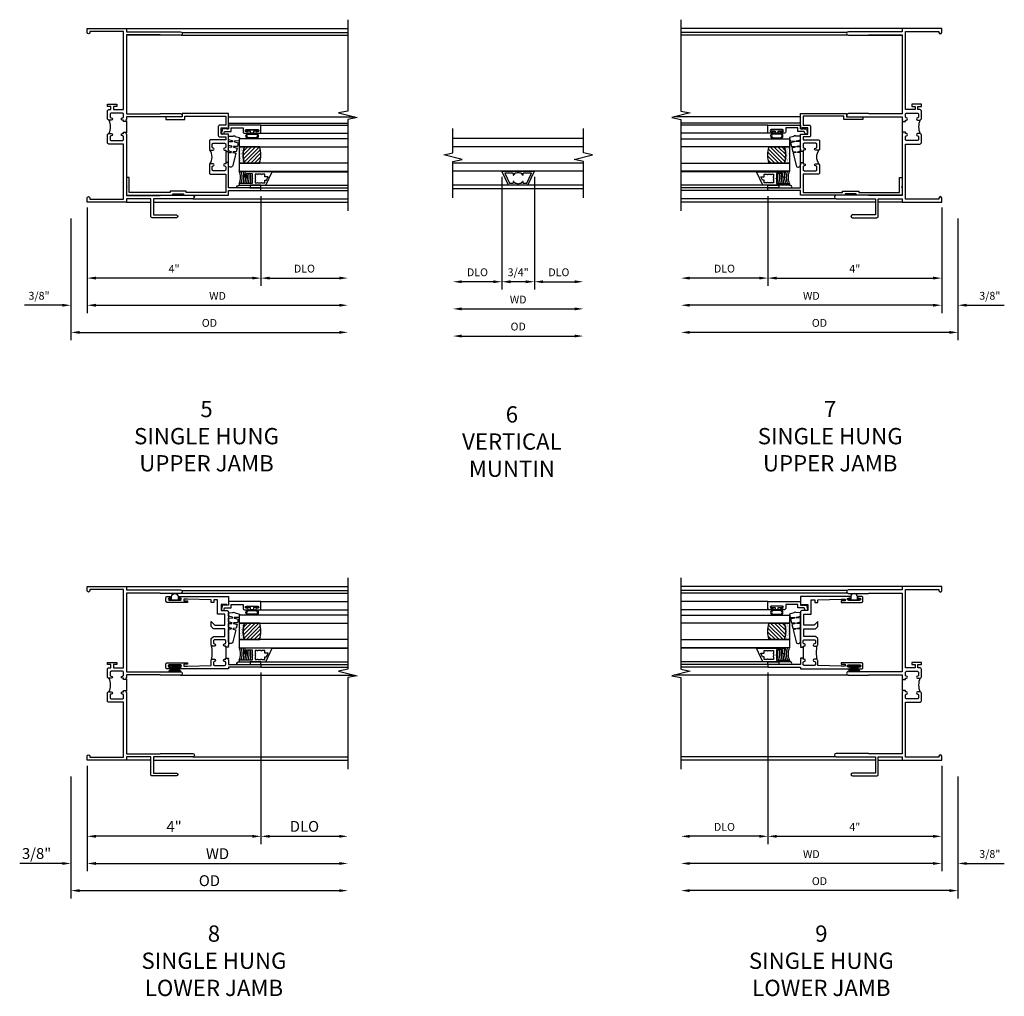
# Model space of a CAD drawing. Extents: x 0 to 71.8, y 0 to 45.8.
# Drawn here: x 34.9 to 57.6, y 22.6 to 45.1 of the extents above; entities that cross this region are included whole.
import ezdxf

# ---------------------------------------------------------------- set-up
doc = ezdxf.new("R2010")
doc.units = 0
doc.header["$LTSCALE"] = 0.5
doc.header["$MEASUREMENT"] = 0
doc.layers.get('0').update_dxf_attribs({"color": 4, "linetype": 'CONTINUOUS'})
doc.layers.add('DIME', color=2, linetype='CONTINUOUS')
doc.layers.add('TEXT', color=3, linetype='CONTINUOUS')
doc.styles.get("Standard").update_dxf_attribs({"font": 'arial.ttf'})
doc.dimstyles.new('EXT_OFF-OFF', dxfattribs={"dimscale": 2, "dimtxt": 0.09, "dimasz": 0.1, "dimexe": 0.09, "dimexo": 0.0625, "dimgap": 0.0625, "dimtad": 1, "dimdec": 5, "dimzin": 0, "dimdsep": 46, "dimlunit": 5, "dimtxsty": 'Standard', "dimcen": 0, "dimse1": 1, "dimse2": 1, "dimclrd": 256, "dimadec": 0, "dimazin": 0, "dimtfac": 1, "dimtdec": 5, "dimtofl": 0, "dimtmove": 0, "dimatfit": 0, "dimfxl": 1, "dimfrac": 2, "dimtolj": 1, "dimtzin": 0, "dimarcsym": 0})
doc.dimstyles.new('EXT_ON-OFF', dxfattribs={"dimscale": 2, "dimtxt": 0.125, "dimasz": 0.1, "dimexe": 0.09, "dimexo": 0.063, "dimgap": 0.05, "dimtad": 1, "dimdec": 5, "dimzin": 0, "dimdsep": 46, "dimlunit": 4, "dimtxsty": 'Standard', "dimcen": 0, "dimse2": 1, "dimclrd": 256, "dimadec": 0, "dimazin": 0, "dimtfac": 1, "dimtdec": 5, "dimtofl": 0, "dimtmove": 0, "dimatfit": 3, "dimfxl": 1, "dimfrac": 2, "dimtolj": 1, "dimtzin": 0, "dimarcsym": 0})
doc.dimstyles.new('EXT_ON-ON', dxfattribs={"dimscale": 2, "dimtxt": 0.125, "dimasz": 0.1, "dimexe": 0.09, "dimexo": 0.063, "dimgap": 0.05, "dimtad": 1, "dimdec": 5, "dimzin": 0, "dimdsep": 46, "dimlunit": 4, "dimtxsty": 'Standard', "dimcen": 0, "dimclrd": 256, "dimadec": 0, "dimazin": 0, "dimtfac": 1, "dimtdec": 5, "dimtofl": 0, "dimtmove": 0, "dimatfit": 0, "dimfxl": 1, "dimfrac": 2, "dimtolj": 1, "dimtzin": 0, "dimarcsym": 0})

# ---------------------------------------------------------------- blocks, each defined once
blk = doc.blocks.new('*D59')
at = {"layer": 'DIME', "color": 0, "lineweight": -2, "transparency": 16777216}
blk.add_line((0, -0.125), (0, -2.555), dxfattribs=at)
at = {"layer": 'DIME', "lineweight": -2, "transparency": 16777216}
blk.add_line((0.2, -2.375), (5.8, -2.375), dxfattribs=at)
at = {"layer": 'DIME', "transparency": 16777216}
for points in [[(0.2, -2.342), (0.2, -2.408), (0, -2.375)], [(5.8, -2.342), (5.8, -2.408), (6, -2.375)]]:
    blk.add_solid(points, dxfattribs=at)
at = {"layer": 'DIME', "color": 0, "transparency": 16777216, "insert": (3, -2.16), "char_height": 0.18, "attachment_point": 5}
blk.add_mtext('\\A1;WD', dxfattribs=at)
blk = doc.blocks.new('*D60')
at = {"layer": 'DIME', "color": 0, "lineweight": -2, "transparency": 16777216}
for p, q in [((4, 0.139), (4, -1.93)), ((0, -0.125), (0, -1.93))]:
    blk.add_line(p, q, dxfattribs=at)
at = {"layer": 'DIME', "lineweight": -2, "transparency": 16777216}
blk.add_line((3.8, -1.75), (0.2, -1.75), dxfattribs=at)
at = {"layer": 'DIME', "transparency": 16777216}
for points in [[(0.2, -1.717), (0.2, -1.783), (0, -1.75)], [(3.8, -1.717), (3.8, -1.783), (4, -1.75)]]:
    blk.add_solid(points, dxfattribs=at)
at = {"layer": 'DIME', "color": 0, "transparency": 16777216, "insert": (2, -1.535), "char_height": 0.18, "attachment_point": 5}
blk.add_mtext('\\A1;4"', dxfattribs=at)
blk = doc.blocks.new('*D61')
at = {"layer": 'DIME', "color": 0, "lineweight": -2, "transparency": 16777216}
blk.add_line((4, 0.139), (4, -1.93), dxfattribs=at)
at = {"layer": 'DIME', "lineweight": -2, "transparency": 16777216}
blk.add_line((4.2, -1.75), (5.8, -1.75), dxfattribs=at)
at = {"layer": 'DIME', "transparency": 16777216}
for points in [[(4.2, -1.717), (4.2, -1.783), (4, -1.75)], [(5.8, -1.717), (5.8, -1.783), (6, -1.75)]]:
    blk.add_solid(points, dxfattribs=at)
at = {"layer": 'DIME', "color": 0, "transparency": 16777216, "insert": (5, -1.532), "char_height": 0.18, "attachment_point": 5}
blk.add_mtext('\\A1;DLO', dxfattribs=at)
blk = doc.blocks.new('*D62')
at = {"layer": 'DIME', "color": 0, "lineweight": -2, "transparency": 16777216}
for p, q in [((0, -0.125), (0, -2.555)), ((-0.375, -0.375), (-0.375, -2.555))]:
    blk.add_line(p, q, dxfattribs=at)
at = {"layer": 'DIME', "lineweight": -2, "transparency": 16777216}
for p, q in [((-0.575, -2.375), (-1.441, -2.375)), ((0.2, -2.375), (0.4, -2.375))]:
    blk.add_line(p, q, dxfattribs=at)
at = {"layer": 'DIME', "transparency": 16777216}
for points in [[(-0.575, -2.342), (-0.575, -2.408), (-0.375, -2.375)], [(0.2, -2.342), (0.2, -2.408), (0, -2.375)]]:
    blk.add_solid(points, dxfattribs=at)
at = {"layer": 'DIME', "color": 0, "transparency": 16777216, "insert": (-1.108, -2.157), "char_height": 0.18, "attachment_point": 5}
blk.add_mtext('\\A1;3/8"', dxfattribs=at)
blk = doc.blocks.new('*D63')
at = {"layer": 'DIME', "color": 0, "lineweight": -2, "transparency": 16777216}
blk.add_line((-0.375, -0.375), (-0.375, -3.18), dxfattribs=at)
at = {"layer": 'DIME', "lineweight": -2, "transparency": 16777216}
blk.add_line((-0.175, -3), (5.8, -3), dxfattribs=at)
at = {"layer": 'DIME', "transparency": 16777216}
for points in [[(-0.175, -2.967), (-0.175, -3.033), (-0.375, -3)], [(5.8, -2.967), (5.8, -3.033), (6, -3)]]:
    blk.add_solid(points, dxfattribs=at)
at = {"layer": 'DIME', "color": 0, "transparency": 16777216, "insert": (2.813, -2.782), "char_height": 0.18, "attachment_point": 5}
blk.add_mtext('\\A1;OD', dxfattribs=at)
blk = doc.blocks.new('B345209')
for points in [[(1.968, 1.121), (1.968, 1.181, -0.414214), (1.993, 1.206), (2.257, 1.206, -0.414214), (2.282, 1.181), (2.282, 1.121, -0.414214), (2.257, 1.096, 1), (2.257, 1.046), (2.282, 1.046), (2.282, 1.015), (2.344, 1.015), (2.344, 1.031), (2.329, 1.046), (2.344, 1.061), (2.344, 1.416), (2.174, 1.416), (2.174, 1.561), (2.309, 1.561), (2.309, 1.541), (2.344, 1.541), (2.344, 1.892), (1.281, 1.892), (1.281, 1.812), (0.906, 1.812), (0.906, 1.75), (1.343, 1.75), (1.343, 1.83), (2.282, 1.83), (2.282, 1.623), (2.143, 1.623, 0.414214), (2.112, 1.592), (2.112, 1.385, 0.414214), (2.143, 1.354), (2.282, 1.354), (2.282, 1.286), (1.937, 1.286, 0.414214), (1.906, 1.255), (1.906, 1.077, 0.414214), (1.937, 1.046), (1.993, 1.046, 1), (1.993, 1.096, -0.414214)], [(2.282, 0.765), (2.282, 0.734), (2.257, 0.734, 1), (2.257, 0.684, -0.414214), (2.282, 0.659), (2.282, 0.599, -0.414214), (2.257, 0.574), (1.993, 0.574, -0.414214), (1.968, 0.599), (1.968, 0.659, -0.414214), (1.993, 0.684, 1), (1.993, 0.734), (1.937, 0.734, 0.414214), (1.906, 0.703), (1.906, 0.525, 0.414214), (1.937, 0.494), (2.282, 0.494), (2.282, 0.072), (1.374, 0.072), (1.374, 0.107), (1, 0.107), (1, 0.072), (0.062, 0.072), (0.062, 0.416), (0, 0.416), (0, 0.21), (0.015, 0.195), (0, 0.18), (0, 0.01), (1.062, 0.01), (1.062, 0.045), (1.312, 0.045), (1.312, 0.01), (2.344, 0.01), (2.344, 0.116), (3.094, 0.116), (3.094, 0.178), (2.849, 0.178), (2.844, 0.173), (2.839, 0.178), (2.344, 0.178), (2.344, 0.719), (2.329, 0.734), (2.344, 0.749), (2.344, 0.765)]]:
    blk.add_lwpolyline(points, format="xyb", close=True)
blk.add_lwpolyline([(1.915, 0.725, 0.320574), (1.915, 1.055)], format="xyb")
blk.add_lwpolyline([(2.282, 1.015), (2.282, 0.765)])
blk = doc.blocks.new('B245239')
for points in [[(0.836, 1.858), (0.836, 1.889), (0.811, 1.889, -1), (0.811, 1.939, 0.414214), (0.836, 1.964), (0.836, 2.024, 0.414214), (0.811, 2.049), (0.555, 2.049, 0.414214), (0.53, 2.024), (0.53, 1.964, 0.414214), (0.555, 1.939, -1), (0.555, 1.889), (0.499, 1.889, -0.414214), (0.468, 1.92), (0.468, 2.098, -0.414214), (0.499, 2.129), (0.546, 2.129), (0.546, 2.204), (0.468, 2.204), (0.468, 2.254), (0.686, 2.254), (0.686, 2.204), (0.608, 2.204), (0.608, 2.129), (0.836, 2.129), (0.836, 3.93), (0.062, 3.93), (0.062, 3.906, -1), (0, 3.906), (0, 4), (0.906, 4), (0.906, 3.922), (2.147, 3.922, -1), (2.147, 3.842), (1.687, 3.842), (1.677, 3.852), (0.906, 3.852), (0.906, 2.035), (1.682, 2.035), (1.687, 2.04), (2.147, 2.04, -1), (2.147, 1.96), (1.687, 1.96), (1.682, 1.965), (0.906, 1.965), (0.906, 1.904), (0.891, 1.889), (0.906, 1.874), (0.906, 1.858)], [(0.836, 0.07), (0.836, 1.337), (0.499, 1.337, -0.414214), (0.468, 1.368), (0.468, 1.546, -0.414214), (0.499, 1.577), (0.555, 1.577, -1), (0.555, 1.527, 0.414214), (0.53, 1.502), (0.53, 1.442, 0.414214), (0.555, 1.417), (0.811, 1.417, 0.414214), (0.836, 1.442), (0.836, 1.502, 0.414214), (0.811, 1.527, -1), (0.811, 1.577), (0.836, 1.577), (0.836, 1.608), (0.906, 1.608), (0.906, 1.592), (0.891, 1.577), (0.906, 1.562), (0.906, 0.148), (1.677, 0.148), (1.687, 0.158), (2.428, 0.158, -1), (2.428, 0.078), (1.525, 0.078), (1.525, -0.297), (2.056, -0.297, -1), (2.056, -0.359), (1.494, -0.359, -0.414214), (1.463, -0.328), (1.463, 0.078), (0.906, 0.078), (0.906, 0), (0, 0), (0, 0.094, -1), (0.062, 0.094), (0.062, 0.07)]]:
    blk.add_lwpolyline(points, format="xyb", close=True)
blk.add_lwpolyline([(0.499, 1.889, -0.198718), (0.499, 1.577)], format="xyb")
blk.add_lwpolyline([(0.906, 1.858), (0.906, 1.608)])
blk = doc.blocks.new('B127099M2')
blk.add_lwpolyline([(0.032, 0.102, -0.373885), (0.041, 0.096), (0.068, -0.006), (0.147, 0.013), (0.149, 0.109, -0.869287), (0.165, 0.111), (0.188, 0.023), (0.272, 0.043), (0.274, 0.124, -0.869287), (0.29, 0.126), (0.309, 0.052), (0.397, 0.073), (0.399, 0.139, -0.869287), (0.414, 0.14), (0.43, 0.081), (0.711, 0.149, 0.888037), (0.699, 0.25), (0.41, 0.25), (0.409, 0.189, -0.869287), (0.393, 0.187), (0.376, 0.25), (0.286, 0.25), (0.284, 0.174, -0.869287), (0.268, 0.172), (0.248, 0.25), (0.161, 0.25), (0.159, 0.159, -0.869287), (0.144, 0.157), (0.119, 0.25), (0.037, 0.25), (0.035, 0.144, -0.373885), (0.028, 0.137)], format="xyb", close=True)
blk = doc.blocks.new('B345108')
blk.add_lwpolyline([(0, -0.06), (0.01, -0.07), (0, -0.08), (0, -0.136), (-0.086, -0.159, -1), (-0.102, -0.099), (-0.062, -0.088), (-0.062, 0.062), (0.02, 0.062), (0.02, 0.34), (-0.074, 0.34, -0.414214), (-0.104, 0.37), (-0.104, 0.437, -1), (-0.069, 0.437), (-0.069, 0.415, 1), (-0.019, 0.415), (-0.019, 0.675, 1), (-0.069, 0.675), (-0.069, 0.652, -1), (-0.104, 0.652), (-0.104, 0.72, -0.414214), (-0.074, 0.75), (0.082, 0.75), (0.082, 0), (0, 0)], format="xyb", close=True)
blk = doc.blocks.new('B127077M3')
for points in [[(-0.085, 0.079, 1), (-0.21, 0.079), (-0.21, -0.078, 1), (-0.085, -0.078)], [(-0.105, 0.079, 1), (-0.19, 0.079), (-0.19, -0.078, 1), (-0.105, -0.078)], [(-0.085, -0.035), (-0.035, -0.035), (-0.035, -0.12, 1), (-0.005, -0.12), (-0.005, 0.12, 1), (-0.035, 0.12), (-0.035, 0.035), (-0.085, 0.035)]]:
    blk.add_lwpolyline(points, format="xyb", close=True)
blk = doc.blocks.new('B127186 8400M1')
blk.add_lwpolyline([(0, 0), (0.06, 0), (0.06, -0.25), (0, -0.25)], close=True)
blk.add_arc((0.02, -0.511), 0.0414, 240.6761, 16.0749)
blk = doc.blocks.new('B735016')
at = {"linetype": 'Continuous'}
blk.add_lwpolyline([(0.187, 0.165), (0.272, 0.165), (0.272, 0.298), (0.171, 0.298), (0.156, 0.313), (0.141, 0.298), (0.04, 0.298), (0.04, 0), (0, 0), (0, 0.615), (0.312, 0.76), (0.312, 0.125), (0.187, 0.125)], close=True, dxfattribs=at)
blk.add_lwpolyline([(0.055, 0.588), (0.117, 0.588), (0.117, 0.625), (0.195, 0.662), (0.195, 0.588), (0.257, 0.588), (0.257, 0.521), (0.245, 0.509), (0.257, 0.497), (0.257, 0.435), (0.245, 0.423), (0.257, 0.411), (0.257, 0.368), (0.2, 0.368, 1), (0.18, 0.368), (0.138, 0.368, 1), (0.118, 0.368), (0.055, 0.368), (0.055, 0.411), (0.067, 0.423), (0.055, 0.435), (0.055, 0.497), (0.067, 0.509), (0.055, 0.521)], format="xyb", close=True, dxfattribs=at)
blk = doc.blocks.new('GT245507')
h = blk.add_hatch()
h.set_pattern_fill('AR-SAND', color=256, scale=0.03, style=0)
h.set_pattern_definition([(322.5, (-19.74987, -0.66139), (-0.0018898, -0.05780471), [0, -0.0456, 0, -0.051, 0, -0.04875]), (352.5, (-19.74987, -0.66139), (0.0530933, -0.08466438), [0, -0.0246, 0, -0.0411, 0, -0.01575]), (32.5, (-19.78677, -0.66139), (0.09342426, -0.00016977), [0, -0.015, 0, -0.054, 0, -0.0705]), (42.5, (-19.78677, -0.66139), (0.0901838, -0.02633027), [0, -0.0075, 0, -0.0354, 0, -0.0405])])
edge = h.paths.add_edge_path()
edge.add_line((-0.416, -0.37), (-0.416, -0.25))
edge.add_line((-0.416, -0.25), (-0.791, -0.25))
edge.add_line((-0.791, -0.25), (-0.791, -0.37))
edge.add_arc((-0.604, -0.941), 0.601, 71.8194, 108.1806, ccw=False)
h = blk.add_hatch()
h.set_pattern_fill('ANSI31', color=256, scale=0.5, style=0)
h.set_pattern_definition([(315, (-23.4708, -0.754585), (-0.04419417, -0.04419417), [])])
edge = h.paths.add_edge_path()
edge.add_line((-0.791, -0.37), (-0.791, -0.72))
edge.add_arc((-0.604, -0.149), 0.601, 251.8194, 288.1806)
edge.add_line((-0.416, -0.72), (-0.416, -0.37))
edge.add_arc((-0.604, -0.941), 0.601, 71.8194, 108.1806)
for p, q in [((-1.425, -0.75), (-1.425, -2.75)), ((-1.363, -0.75), (-1.363, -2.75)), ((-1.303, -0.865), (-1.303, -2.75)), ((-0.104, -0.72), (-0.104, -2.751)), ((0.082, -0.75), (0.082, -2.75)), ((-0.991, -1.01), (-0.991, -2.75))]:
    blk.add_line(p, q)
for points in [[(-0.791, -2.75), (-0.791, -0.25), (-0.979, -0.25), (-0.979, -2.75)], [(-0.229, -2.75), (-0.229, -0.25), (-0.416, -0.25), (-0.416, -2.75)]]:
    blk.add_lwpolyline(points)
for points in [[(-0.416, -0.37), (-0.416, -0.25), (-0.791, -0.25), (-0.791, -0.37, -0.16)], [(-0.791, -0.37), (-0.791, -0.72, 0.16), (-0.416, -0.72), (-0.416, -0.37, 0.16)]]:
    blk.add_lwpolyline(points, format="xyb", close=True)
at = {"const_width": 0.0121}
blk.add_lwpolyline([(-0.985, -1.01), (-0.985, -0.51)], dxfattribs=at)
at = {"layer": 'TEXT'}
for centre, radius, start, end in [((-1.121, 0.083), 0.362, 246.8784, 293.1216), ((-1.121, 0.084), 0.403, 249.3155, 290.6845), ((-1.121, 0.084), 0.443, 251.2784, 288.7216), ((-1.122, 0.079), 0.478, 252.8004, 270.7095), ((-1.122, 0.079), 0.518, 254.1641, 280.1022), ((-1.122, 0.079), 0.558, 255.3251, 279.3718), ((-1.122, 0.079), 0.598, 256.3259, 278.7402), ((-1.122, 0.079), 0.638, 257.1978, 259.3005), ((-1.122, 0.079), 0.638, 267.3008, 268.097)]:
    blk.add_arc(centre, radius, start, end, dxfattribs=at)
at = {"xscale": -1, "rotation": 180}
for name, p in [('B345108', (0, 0)), ('B127186 8400M1', (-1.363, -0.75)), ('B735016', (-1.303, -0.25)), ('B127077M3', (-0.019, -0.545))]:
    blk.add_blockref(name, p, dxfattribs=at)
at = {"xscale": -1}
blk.add_blockref('B127099M2', (-0.135, -0.25), dxfattribs=at)
blk = doc.blocks.new('*D65')
at = {"layer": 'DIME', "color": 0, "lineweight": -2, "transparency": 16777216}
blk.add_line((0, -0.125), (0, -2.555), dxfattribs=at)
at = {"layer": 'DIME', "lineweight": -2, "transparency": 16777216}
blk.add_line((-0.2, -2.375), (-5.8, -2.375), dxfattribs=at)
at = {"layer": 'DIME', "transparency": 16777216}
for points in [[(-5.8, -2.342), (-5.8, -2.408), (-6, -2.375)], [(-0.2, -2.342), (-0.2, -2.408), (0, -2.375)]]:
    blk.add_solid(points, dxfattribs=at)
at = {"layer": 'DIME', "color": 0, "transparency": 16777216, "insert": (-3, -2.16), "char_height": 0.18, "attachment_point": 5}
blk.add_mtext('\\A1;WD', dxfattribs=at)
blk = doc.blocks.new('*D66')
at = {"layer": 'DIME', "color": 0, "lineweight": -2, "transparency": 16777216}
for p, q in [((-4, 0.139), (-4, -1.93)), ((0, -0.125), (0, -1.93))]:
    blk.add_line(p, q, dxfattribs=at)
at = {"layer": 'DIME', "lineweight": -2, "transparency": 16777216}
blk.add_line((-3.8, -1.75), (-0.2, -1.75), dxfattribs=at)
at = {"layer": 'DIME', "transparency": 16777216}
for points in [[(-3.8, -1.717), (-3.8, -1.783), (-4, -1.75)], [(-0.2, -1.717), (-0.2, -1.783), (0, -1.75)]]:
    blk.add_solid(points, dxfattribs=at)
at = {"layer": 'DIME', "color": 0, "transparency": 16777216, "insert": (-2, -1.535), "char_height": 0.18, "attachment_point": 5}
blk.add_mtext('\\A1;4"', dxfattribs=at)
blk = doc.blocks.new('*D67')
at = {"layer": 'DIME', "color": 0, "lineweight": -2, "transparency": 16777216}
blk.add_line((-4, 0.139), (-4, -1.93), dxfattribs=at)
at = {"layer": 'DIME', "lineweight": -2, "transparency": 16777216}
blk.add_line((-4.2, -1.75), (-5.8, -1.75), dxfattribs=at)
at = {"layer": 'DIME', "transparency": 16777216}
for points in [[(-5.8, -1.717), (-5.8, -1.783), (-6, -1.75)], [(-4.2, -1.717), (-4.2, -1.783), (-4, -1.75)]]:
    blk.add_solid(points, dxfattribs=at)
at = {"layer": 'DIME', "color": 0, "transparency": 16777216, "insert": (-5, -1.532), "char_height": 0.18, "attachment_point": 5}
blk.add_mtext('\\A1;DLO', dxfattribs=at)
blk = doc.blocks.new('*D68')
at = {"layer": 'DIME', "color": 0, "lineweight": -2, "transparency": 16777216}
for p, q in [((0, -0.125), (0, -2.555)), ((0.375, -0.375), (0.375, -2.555))]:
    blk.add_line(p, q, dxfattribs=at)
at = {"layer": 'DIME', "lineweight": -2, "transparency": 16777216}
for p, q in [((-0.2, -2.375), (-0.4, -2.375)), ((0.575, -2.375), (1.441, -2.375))]:
    blk.add_line(p, q, dxfattribs=at)
at = {"layer": 'DIME', "transparency": 16777216}
for points in [[(-0.2, -2.342), (-0.2, -2.408), (0, -2.375)], [(0.575, -2.342), (0.575, -2.408), (0.375, -2.375)]]:
    blk.add_solid(points, dxfattribs=at)
at = {"layer": 'DIME', "color": 0, "transparency": 16777216, "insert": (1.108, -2.157), "char_height": 0.18, "attachment_point": 5}
blk.add_mtext('\\A1;3/8"', dxfattribs=at)
blk = doc.blocks.new('*D69')
at = {"layer": 'DIME', "color": 0, "lineweight": -2, "transparency": 16777216}
blk.add_line((0.375, -0.375), (0.375, -3.18), dxfattribs=at)
at = {"layer": 'DIME', "lineweight": -2, "transparency": 16777216}
blk.add_line((0.175, -3), (-5.8, -3), dxfattribs=at)
at = {"layer": 'DIME', "transparency": 16777216}
for points in [[(-5.8, -2.967), (-5.8, -3.033), (-6, -3)], [(0.175, -2.967), (0.175, -3.033), (0.375, -3)]]:
    blk.add_solid(points, dxfattribs=at)
at = {"layer": 'DIME', "color": 0, "transparency": 16777216, "insert": (-2.813, -2.782), "char_height": 0.18, "attachment_point": 5}
blk.add_mtext('\\A1;OD', dxfattribs=at)
blk = doc.blocks.new('*D206')
at = {"layer": 'DIME', "color": 0, "lineweight": -2, "transparency": 16777216}
blk.add_line((0, -0.126), (0, -2.555), dxfattribs=at)
at = {"layer": 'DIME', "lineweight": -2, "transparency": 16777216}
blk.add_line((0.2, -2.375), (5.8, -2.375), dxfattribs=at)
at = {"layer": 'DIME', "transparency": 16777216}
for points in [[(0.2, -2.342), (0.2, -2.408), (0, -2.375)], [(5.8, -2.342), (5.8, -2.408), (6, -2.375)]]:
    blk.add_solid(points, dxfattribs=at)
at = {"layer": 'DIME', "color": 0, "transparency": 16777216, "insert": (3, -2.15), "char_height": 0.25, "attachment_point": 5}
blk.add_mtext('\\A1;WD', dxfattribs=at)
blk = doc.blocks.new('*D207')
at = {"layer": 'DIME', "color": 0, "lineweight": -2, "transparency": 16777216}
for p, q in [((4, 2.021), (4, -1.93)), ((0, -0.126), (0, -1.93))]:
    blk.add_line(p, q, dxfattribs=at)
at = {"layer": 'DIME', "lineweight": -2, "transparency": 16777216}
blk.add_line((3.8, -1.75), (0.2, -1.75), dxfattribs=at)
at = {"layer": 'DIME', "transparency": 16777216}
for points in [[(0.2, -1.717), (0.2, -1.783), (0, -1.75)], [(3.8, -1.717), (3.8, -1.783), (4, -1.75)]]:
    blk.add_solid(points, dxfattribs=at)
at = {"layer": 'DIME', "color": 0, "transparency": 16777216, "insert": (2, -1.525), "char_height": 0.25, "attachment_point": 5}
blk.add_mtext('\\A1;4"', dxfattribs=at)
blk = doc.blocks.new('*D208')
at = {"layer": 'DIME', "color": 0, "lineweight": -2, "transparency": 16777216}
blk.add_line((4, 2.021), (4, -1.93), dxfattribs=at)
at = {"layer": 'DIME', "lineweight": -2, "transparency": 16777216}
blk.add_line((4.2, -1.75), (5.8, -1.75), dxfattribs=at)
at = {"layer": 'DIME', "transparency": 16777216}
for points in [[(4.2, -1.717), (4.2, -1.783), (4, -1.75)], [(5.8, -1.717), (5.8, -1.783), (6, -1.75)]]:
    blk.add_solid(points, dxfattribs=at)
at = {"layer": 'DIME', "color": 0, "transparency": 16777216, "insert": (5, -1.521), "char_height": 0.25, "attachment_point": 5}
blk.add_mtext('\\A1;DLO', dxfattribs=at)
blk = doc.blocks.new('*D209')
at = {"layer": 'DIME', "color": 0, "lineweight": -2, "transparency": 16777216}
for p, q in [((0, -0.126), (0, -2.555)), ((-0.375, -0.376), (-0.375, -2.555))]:
    blk.add_line(p, q, dxfattribs=at)
at = {"layer": 'DIME', "lineweight": -2, "transparency": 16777216}
for p, q in [((-0.575, -2.375), (-1.553, -2.375)), ((0.2, -2.375), (0.4, -2.375))]:
    blk.add_line(p, q, dxfattribs=at)
at = {"layer": 'DIME', "transparency": 16777216}
for points in [[(-0.575, -2.342), (-0.575, -2.408), (-0.375, -2.375)], [(0.2, -2.342), (0.2, -2.408), (0, -2.375)]]:
    blk.add_solid(points, dxfattribs=at)
at = {"layer": 'DIME', "color": 0, "transparency": 16777216, "insert": (-1.164, -2.146), "char_height": 0.25, "attachment_point": 5}
blk.add_mtext('\\A1;3/8"', dxfattribs=at)
blk = doc.blocks.new('*D210')
at = {"layer": 'DIME', "color": 0, "lineweight": -2, "transparency": 16777216}
blk.add_line((-0.375, -0.376), (-0.375, -3.18), dxfattribs=at)
at = {"layer": 'DIME', "lineweight": -2, "transparency": 16777216}
blk.add_line((-0.175, -3), (5.8, -3), dxfattribs=at)
at = {"layer": 'DIME', "transparency": 16777216}
for points in [[(-0.175, -2.967), (-0.175, -3.033), (-0.375, -3)], [(5.8, -2.967), (5.8, -3.033), (6, -3)]]:
    blk.add_solid(points, dxfattribs=at)
at = {"layer": 'DIME', "color": 0, "transparency": 16777216, "insert": (2.813, -2.771), "char_height": 0.25, "attachment_point": 5}
blk.add_mtext('\\A1;OD', dxfattribs=at)
blk = doc.blocks.new('B345351')
for points in [[(-0.062, -0.967), (-0.062, -0.941), (-0.087, -0.941, -1), (-0.087, -0.891, 0.414214), (-0.062, -0.866), (-0.062, -0.824, 0.414214), (-0.087, -0.799), (-0.321, -0.799, 0.414214), (-0.346, -0.824), (-0.346, -0.866, 0.414214), (-0.321, -0.891, -1), (-0.321, -0.941), (-0.365, -0.941, -0.414214), (-0.396, -0.91), (-0.396, -0.77), (-0.345, -0.719), (-0.08, -0.719), (-0.08, -0.543), (-0.345, -0.543), (-0.396, -0.492), (-0.396, -0.378), (-0.312, -0.463), (-0.08, -0.463), (-0.08, -0.205), (-0.25, -0.205), (-0.25, 0.124), (-0.334, 0.124), (-0.334, 0.064), (-0.396, 0.064), (-0.396, 0.124), (-0.938, 0.142), (-1.028, 0.142), (-1.028, 0.1), (-0.938, 0.1), (-0.938, 0.064), (-1.407, 0.064, -0.414214), (-1.438, 0.095), (-1.438, 0.173, -0.414214), (-1.407, 0.204), (-1.343, 0.204, -1), (-1.343, 0.164), (-1.363, 0.164, 1), (-1.363, 0.114), (-1.103, 0.114, 1), (-1.103, 0.164), (-1.123, 0.164, -1), (-1.123, 0.204), (0, 0.204), (0, 0), (-0.035, 0), (-0.035, 0.02), (-0.17, 0.02), (-0.17, -0.125), (-0.031, -0.125, -0.414214), (0, -0.156), (0, -0.926), (-0.015, -0.941), (0, -0.956), (0, -0.967)], [(0, -1.217), (0, -1.228), (-0.015, -1.243), (0, -1.258), (0, -1.363), (0.495, -1.363), (0.5, -1.368), (0.505, -1.363), (0.75, -1.363), (0.75, -1.425), (0, -1.425), (0, -1.465), (-1.123, -1.465, -1), (-1.123, -1.425), (-1.103, -1.425, 1), (-1.103, -1.375), (-1.363, -1.375, 1), (-1.363, -1.425), (-1.343, -1.425, -1), (-1.343, -1.465), (-1.407, -1.465, -0.414214), (-1.438, -1.434), (-1.438, -1.356, -0.414214), (-1.407, -1.325), (-0.938, -1.325), (-0.938, -1.361), (-1.028, -1.361), (-1.028, -1.403), (-0.938, -1.403), (-0.396, -1.385), (-0.396, -1.274, -0.414214), (-0.365, -1.243), (-0.321, -1.243, -1), (-0.321, -1.293, 0.414214), (-0.346, -1.318), (-0.346, -1.36, 0.414214), (-0.321, -1.385), (-0.087, -1.385, 0.414214), (-0.062, -1.36), (-0.062, -1.318, 0.414214), (-0.087, -1.293, -1), (-0.087, -1.243), (-0.062, -1.243), (-0.062, -1.217)]]:
    blk.add_lwpolyline(points, format="xyb", close=True)
blk.add_lwpolyline([(-0.387, -1.252, 0.106453), (-0.387, -0.932)], format="xyb")
blk.add_lwpolyline([(-0.062, -0.967), (-0.062, -1.217)])
blk = doc.blocks.new('B127098M')
at = {"layer": 'DIME', "color": 0}
for p, q in [((0, 0.136), (0, -0.136)), ((0.029, 0.136), (0, 0.136)), ((0.029, 0.136), (0.029, -0.136)), ((0.029, 0.052), (0.157, 0.131)), ((0.029, 0.048), (0.157, 0.117)), ((0.029, 0.043), (0.157, 0.103)), ((0.029, 0.036), (0.157, 0.088)), ((0.029, 0.03), (0.157, 0.075)), ((0.029, 0.027), (0.157, 0.061)), ((0.029, 0.023), (0.157, 0.045)), ((0.029, 0.016), (0.157, 0.03)), ((0.029, 0.011), (0.157, 0.018)), ((0.029, -0.136), (0, -0.136)), ((0.029, -0.036), (0.157, -0.084)), ((0.029, -0.011), (0.157, -0.015)), ((0.029, -0.016), (0.157, -0.027)), ((0.029, -0.023), (0.157, -0.042)), ((0.029, -0.027), (0.157, -0.058)), ((0.029, -0.031), (0.157, -0.072)), ((0.029, -0.043), (0.157, -0.099)), ((0.029, -0.048), (0.157, -0.113)), ((0.029, -0.052), (0.157, -0.127))]:
    blk.add_line(p, q, dxfattribs=at)
at = {"layer": 'DIME', "color": 0, "const_width": 0.01}
for points in [[(0.157, 0.158), (0.029, 0.052)], [(0.029, 0), (0.157, 0)], [(0.157, -0.158), (0.029, -0.052)]]:
    blk.add_lwpolyline(points, dxfattribs=at)
blk = doc.blocks.new('B127076')
blk.add_lwpolyline([(0.079, 0.0775, -1), (0.079, -0.0775), (0.0285, -0.0775), (0.0285, -0.11385, -1), (0.0015, -0.11385), (0.0015, 0.11385, -1), (0.0285, 0.11385), (0.0285, 0.0775)], format="xyb", close=True)
blk = doc.blocks.new('*D77')
at = {"layer": 'DIME', "color": 0, "lineweight": -2, "transparency": 16777216}
blk.add_line((0, -0.125), (0, -2.555), dxfattribs=at)
at = {"layer": 'DIME', "lineweight": -2, "transparency": 16777216}
blk.add_line((-0.2, -2.375), (-5.8, -2.375), dxfattribs=at)
at = {"layer": 'DIME', "transparency": 16777216}
for points in [[(-5.8, -2.342), (-5.8, -2.408), (-6, -2.375)], [(-0.2, -2.342), (-0.2, -2.408), (0, -2.375)]]:
    blk.add_solid(points, dxfattribs=at)
at = {"layer": 'DIME', "color": 0, "transparency": 16777216, "insert": (-3, -2.16), "char_height": 0.18, "attachment_point": 5}
blk.add_mtext('\\A1;WD', dxfattribs=at)
blk = doc.blocks.new('*D78')
at = {"layer": 'DIME', "color": 0, "lineweight": -2, "transparency": 16777216}
for p, q in [((-4, 2.022), (-4, -1.93)), ((0, -0.125), (0, -1.93))]:
    blk.add_line(p, q, dxfattribs=at)
at = {"layer": 'DIME', "lineweight": -2, "transparency": 16777216}
blk.add_line((-3.8, -1.75), (-0.2, -1.75), dxfattribs=at)
at = {"layer": 'DIME', "transparency": 16777216}
for points in [[(-3.8, -1.717), (-3.8, -1.783), (-4, -1.75)], [(-0.2, -1.717), (-0.2, -1.783), (0, -1.75)]]:
    blk.add_solid(points, dxfattribs=at)
at = {"layer": 'DIME', "color": 0, "transparency": 16777216, "insert": (-2, -1.535), "char_height": 0.18, "attachment_point": 5}
blk.add_mtext('\\A1;4"', dxfattribs=at)
blk = doc.blocks.new('*D79')
at = {"layer": 'DIME', "color": 0, "lineweight": -2, "transparency": 16777216}
blk.add_line((-4, 2.022), (-4, -1.93), dxfattribs=at)
at = {"layer": 'DIME', "lineweight": -2, "transparency": 16777216}
blk.add_line((-4.2, -1.75), (-5.8, -1.75), dxfattribs=at)
at = {"layer": 'DIME', "transparency": 16777216}
for points in [[(-5.8, -1.717), (-5.8, -1.783), (-6, -1.75)], [(-4.2, -1.717), (-4.2, -1.783), (-4, -1.75)]]:
    blk.add_solid(points, dxfattribs=at)
at = {"layer": 'DIME', "color": 0, "transparency": 16777216, "insert": (-5, -1.532), "char_height": 0.18, "attachment_point": 5}
blk.add_mtext('\\A1;DLO', dxfattribs=at)
blk = doc.blocks.new('*D80')
at = {"layer": 'DIME', "color": 0, "lineweight": -2, "transparency": 16777216}
for p, q in [((0, -0.125), (0, -2.555)), ((0.375, -0.375), (0.375, -2.555))]:
    blk.add_line(p, q, dxfattribs=at)
at = {"layer": 'DIME', "lineweight": -2, "transparency": 16777216}
for p, q in [((-0.2, -2.375), (-0.4, -2.375)), ((0.575, -2.375), (1.441, -2.375))]:
    blk.add_line(p, q, dxfattribs=at)
at = {"layer": 'DIME', "transparency": 16777216}
for points in [[(-0.2, -2.342), (-0.2, -2.408), (0, -2.375)], [(0.575, -2.342), (0.575, -2.408), (0.375, -2.375)]]:
    blk.add_solid(points, dxfattribs=at)
at = {"layer": 'DIME', "color": 0, "transparency": 16777216, "insert": (1.108, -2.157), "char_height": 0.18, "attachment_point": 5}
blk.add_mtext('\\A1;3/8"', dxfattribs=at)
blk = doc.blocks.new('*D81')
at = {"layer": 'DIME', "color": 0, "lineweight": -2, "transparency": 16777216}
blk.add_line((0.375, -0.375), (0.375, -3.18), dxfattribs=at)
at = {"layer": 'DIME', "lineweight": -2, "transparency": 16777216}
blk.add_line((0.175, -3), (-5.8, -3), dxfattribs=at)
at = {"layer": 'DIME', "transparency": 16777216}
for points in [[(-5.8, -2.967), (-5.8, -3.033), (-6, -3)], [(0.175, -2.967), (0.175, -3.033), (0.375, -3)]]:
    blk.add_solid(points, dxfattribs=at)
at = {"layer": 'DIME', "color": 0, "transparency": 16777216, "insert": (-2.813, -2.782), "char_height": 0.18, "attachment_point": 5}
blk.add_mtext('\\A1;OD', dxfattribs=at)
blk = doc.blocks.new('*D93')
at = {"layer": 'DIME', "lineweight": -2, "transparency": 16777216}
blk.add_line((-1.3, -2.761), (1.3, -2.761), dxfattribs=at)
at = {"layer": 'DIME', "transparency": 16777216}
for points in [[(-1.3, -2.728), (-1.3, -2.794), (-1.5, -2.761)], [(1.3, -2.728), (1.3, -2.794), (1.5, -2.761)]]:
    blk.add_solid(points, dxfattribs=at)
at = {"layer": 'DIME', "color": 0, "transparency": 16777216, "insert": (0, -2.546), "char_height": 0.18, "attachment_point": 5}
blk.add_mtext('\\A1;WD', dxfattribs=at)
blk = doc.blocks.new('*D94')
at = {"layer": 'DIME', "color": 0, "lineweight": -2, "transparency": 16777216}
for p, q in [((-0.375, 0.283), (-0.375, -2.316)), ((0.375, 0.283), (0.375, -2.316))]:
    blk.add_line(p, q, dxfattribs=at)
at = {"layer": 'DIME', "lineweight": -2, "transparency": 16777216}
blk.add_line((0.175, -2.136), (-0.175, -2.136), dxfattribs=at)
at = {"layer": 'DIME', "transparency": 16777216}
for points in [[(-0.175, -2.103), (-0.175, -2.169), (-0.375, -2.136)], [(0.175, -2.103), (0.175, -2.169), (0.375, -2.136)]]:
    blk.add_solid(points, dxfattribs=at)
at = {"layer": 'DIME', "color": 0, "transparency": 16777216, "insert": (0, -1.918), "char_height": 0.18, "attachment_point": 5}
blk.add_mtext('\\A1;3/4"', dxfattribs=at)
blk = doc.blocks.new('*D95')
at = {"layer": 'DIME', "color": 0, "lineweight": -2, "transparency": 16777216}
blk.add_line((0.375, 0.283), (0.375, -2.316), dxfattribs=at)
at = {"layer": 'DIME', "lineweight": -2, "transparency": 16777216}
blk.add_line((0.575, -2.136), (1.3, -2.136), dxfattribs=at)
at = {"layer": 'DIME', "transparency": 16777216}
for points in [[(0.575, -2.103), (0.575, -2.169), (0.375, -2.136)], [(1.3, -2.103), (1.3, -2.169), (1.5, -2.136)]]:
    blk.add_solid(points, dxfattribs=at)
at = {"layer": 'DIME', "color": 0, "transparency": 16777216, "insert": (0.937, -1.918), "char_height": 0.18, "attachment_point": 5}
blk.add_mtext('\\A1;DLO', dxfattribs=at)
blk = doc.blocks.new('*D96')
at = {"layer": 'DIME', "lineweight": -2, "transparency": 16777216}
blk.add_line((-1.3, -3.386), (1.3, -3.386), dxfattribs=at)
at = {"layer": 'DIME', "transparency": 16777216}
for points in [[(-1.3, -3.353), (-1.3, -3.419), (-1.5, -3.386)], [(1.3, -3.353), (1.3, -3.419), (1.5, -3.386)]]:
    blk.add_solid(points, dxfattribs=at)
at = {"layer": 'DIME', "color": 0, "transparency": 16777216, "insert": (0, -3.168), "char_height": 0.18, "attachment_point": 5}
blk.add_mtext('\\A1;OD', dxfattribs=at)
blk = doc.blocks.new('*D97')
at = {"layer": 'DIME', "color": 0, "lineweight": -2, "transparency": 16777216}
blk.add_line((-0.375, 0.283), (-0.375, -2.316), dxfattribs=at)
at = {"layer": 'DIME', "lineweight": -2, "transparency": 16777216}
blk.add_line((-0.575, -2.136), (-1.3, -2.136), dxfattribs=at)
at = {"layer": 'DIME', "transparency": 16777216}
for points in [[(-1.3, -2.103), (-1.3, -2.169), (-1.5, -2.136)], [(-0.575, -2.103), (-0.575, -2.169), (-0.375, -2.136)]]:
    blk.add_solid(points, dxfattribs=at)
at = {"layer": 'DIME', "color": 0, "transparency": 16777216, "insert": (-0.937, -1.918), "char_height": 0.18, "attachment_point": 5}
blk.add_mtext('\\A1;DLO', dxfattribs=at)
blk = doc.blocks.new('B735017')
at = {"linetype": 'Continuous'}
for p, q in [((-0.322, 0.225), (0, 0.375)), ((-0.045, 0.304), (-0.277, 0.196)), ((-0.045, 0.115), (-0.045, 0.304)), ((0, 0.375), (0, -0.375)), ((-0.322, -0.225), (-0.322, 0.225)), ((-0.277, 0.196), (-0.277, 0.115)), ((-0.246, 0.115), (-0.277, 0.115)), ((-0.277, 0.075), (-0.277, 0.047)), ((-0.277, 0.075), (-0.261, 0.075)), ((-0.236, 0.1), (-0.236, 0.105)), ((-0.086, 0.105), (-0.086, 0.1)), ((-0.045, 0.115), (-0.076, 0.115)), ((-0.061, 0.075), (-0.045, 0.075)), ((-0.045, 0.047), (-0.045, 0.075)), ((-0.322, -0.225), (0, -0.375)), ((-0.277, -0.047), (-0.277, -0.075)), ((-0.261, -0.075), (-0.277, -0.075)), ((-0.277, -0.115), (-0.277, -0.196)), ((-0.277, -0.115), (-0.246, -0.115)), ((-0.277, -0.196), (-0.045, -0.304)), ((-0.236, -0.105), (-0.236, -0.1)), ((-0.086, -0.1), (-0.086, -0.105)), ((-0.076, -0.115), (-0.045, -0.115)), ((-0.045, -0.075), (-0.061, -0.075)), ((-0.045, -0.075), (-0.045, -0.047)), ((-0.045, -0.304), (-0.045, -0.115))]:
    blk.add_line(p, q, dxfattribs=at)
for centre, radius, start, end in [((-0.161, 0), 0.125, 158.1252, 201.8748), ((-0.161, 0), 0.125, 126.8699, 143.1301), ((-0.246, 0.105), 0.01, 0, 90), ((-0.076, 0.105), 0.01, 90, 180), ((-0.161, 0), 0.125, 36.8699, 53.1301), ((-0.161, 0), 0.125, 338.1252, 21.8748), ((-0.161, 0), 0.125, 216.8699, 233.1301), ((-0.246, -0.105), 0.01, 270, 0), ((-0.161, 0), 0.125, 306.8699, 323.1301), ((-0.076, -0.105), 0.01, 180, 270)]:
    blk.add_arc(centre, radius, start, end, dxfattribs=at)
blk = doc.blocks.new('S245VJ504KCADS')
for p, q in [((0.906, 4), (6, 4)), ((2.178225, 3.907), (6, 3.907)), ((1.683, 3.846), (0.906, 3.846)), ((2.164436, 3.846), (6, 3.846)), ((3.25, 1.96), (6.160431, 1.96)), ((3.25, 1.82), (6, 1.82)), ((0.906, 0), (1.463, 0)), ((1.525, 0), (6, 0)), ((2.428, 0.078), (6, 0.078))]:
    blk.add_line(p, q)
blk.add_lwpolyline([(6, 4.2), (6, 2.096432), (5.78758, 2.052962), (6.21242, 1.947038), (6, 1.903568), (6, -0.2)])
for name, p in [('B245239', (0, 0)), ('B345209', (0.906, 0.148))]:
    blk.add_blockref(name, p)
at = {"rotation": 90}
blk.add_blockref('GT245507', (3.25, 1.689), dxfattribs=at)
at = {"layer": 'DIME'}
for base, p1, p2, picture, middle in [((0, -1.75), (4, 0.264), (0, 0), '*D60', (2, -1.535)), ((-0.375, -2.375), (0, 0), (-0.375, -0.25), '*D62', (-1.10824, -2.156869))]:
    dim = blk.add_linear_dim(base=base, p1=p1, p2=p2, angle=180, dimstyle='EXT_ON-ON', dxfattribs=at)
    dim.commit()
    dim.dimension.update_dxf_attribs({"geometry": picture, "text_midpoint": middle})
for base, p1, text, picture, middle in [((6, -1.75), (4, 0.264), 'DLO', '*D61', (5, -1.531869)), ((6, -2.375), (0, 0), 'WD', '*D59', (3, -2.16)), ((6, -3), (-0.375, -0.25), 'OD', '*D63', (2.8125, -2.781869))]:
    dim = blk.add_linear_dim(base=base, p1=p1, p2=(6, -0.2), angle=180, text=text, dimstyle='EXT_ON-OFF', dxfattribs=at)
    dim.commit()
    dim.dimension.update_dxf_attribs({"geometry": picture, "text_midpoint": middle})
blk = doc.blocks.new('S245VJ504MKCADS')
for p, q in [((-0.906, 4), (-6, 4)), ((-2.178225, 3.907), (-6, 3.907)), ((-2.164436, 3.846), (-6, 3.846)), ((-1.683, 3.846), (-0.906, 3.846)), ((-3.25, 1.96), (-6.160431, 1.96)), ((-3.25, 1.82), (-6, 1.82)), ((-2.428, 0.078), (-6, 0.078)), ((-1.525, 0), (-6, 0)), ((-0.906, 0), (-1.463, 0))]:
    blk.add_line(p, q)
blk.add_lwpolyline([(-6, 4.2), (-6, 2.096432), (-5.78758, 2.052962), (-6.21242, 1.947038), (-6, 1.903568), (-6, -0.2)])
at = {"xscale": -1}
for name, p in [('B245239', (0, 0)), ('B345209', (-0.906, 0.148))]:
    blk.add_blockref(name, p, dxfattribs=at)
at = {"xscale": -1, "rotation": 270}
blk.add_blockref('GT245507', (-3.25, 1.689), dxfattribs=at)
at = {"layer": 'DIME'}
for base, p1, text, picture, middle in [((-6, -1.75), (-4, 0.264), 'DLO', '*D67', (-5, -1.531869)), ((-6, -2.375), (0, 0), 'WD', '*D65', (-3, -2.16)), ((-6, -3), (0.375, -0.25), 'OD', '*D69', (-2.8125, -2.781869))]:
    dim = blk.add_linear_dim(base=base, p1=p1, p2=(-6, -0.2), angle=0, text=text, dimstyle='EXT_ON-OFF', dxfattribs=at)
    dim.commit()
    dim.dimension.update_dxf_attribs({"geometry": picture, "text_midpoint": middle})
for base, p1, p2, picture, middle in [((0, -1.75), (-4, 0.264), (0, 0), '*D66', (-2, -1.535)), ((0.375, -2.375), (0, 0), (0.375, -0.25), '*D68', (1.10824, -2.156869))]:
    dim = blk.add_linear_dim(base=base, p1=p1, p2=p2, angle=0, dimstyle='EXT_ON-ON', dxfattribs=at)
    dim.commit()
    dim.dimension.update_dxf_attribs({"geometry": picture, "text_midpoint": middle})
blk = doc.blocks.new('S245VJ505KCADS')
for p, q in [((0.906, 4), (6, 4)), ((2.178225, 3.907), (6, 3.907)), ((2.164436, 3.846), (6, 3.846)), ((2.147, 1.96), (6, 1.96)), ((6, 1.96), (6.160431, 1.96)), ((1.463, 0), (0.906, 0)), ((1.525, 0), (6, 0)), ((2.428, 0.078), (6, 0.078))]:
    blk.add_line(p, q)
blk.add_lwpolyline([(6, 4.2), (6, 2.096432), (5.78758, 2.052962), (6.21242, 1.947038), (6, 1.903568), (6, -0.2)])
for name, p in [('B245239', (0, 0)), ('B345351', (3.25, 3.5715))]:
    blk.add_blockref(name, p)
for name, p, rotation in [('B127076', (2.017, 3.6855), 90), ('GT245507', (3.25, 3.5715), 90), ('B127098M', (2.017, 2.1965), 270)]:
    blk.add_blockref(name, p, dxfattribs=dict(rotation=rotation))
at = {"layer": 'DIME'}
for base, p1, p2, picture, middle in [((0, -1.75), (4, 2.1465), (0, 0), '*D207', (2, -1.525)), ((-0.375, -2.375), (0, 0), (-0.375, -0.25), '*D209', (-1.164222, -2.145651))]:
    dim = blk.add_linear_dim(base=base, p1=p1, p2=p2, angle=180, dimstyle='EXT_ON-ON', dxfattribs=at)
    dim.commit()
    dim.dimension.update_dxf_attribs({"geometry": picture, "text_midpoint": middle})
for base, p1, text, picture, middle in [((6, -1.75), (4, 2.1465), 'DLO', '*D208', (5, -1.520651)), ((6, -2.375), (0, 0), 'WD', '*D206', (3, -2.15)), ((6, -3), (-0.375, -0.25), 'OD', '*D210', (2.8125, -2.770651))]:
    dim = blk.add_linear_dim(base=base, p1=p1, p2=(6, -0.2), angle=180, text=text, dimstyle='EXT_ON-OFF', dxfattribs=at)
    dim.commit()
    dim.dimension.update_dxf_attribs({"geometry": picture, "text_midpoint": middle})
blk = doc.blocks.new('S245VJ505MKCADS')
for p, q in [((-0.906, 4), (-6, 4)), ((-2.178225, 3.907), (-6, 3.907)), ((-2.164436, 3.846), (-6, 3.846)), ((-6, 1.96), (-6.160431, 1.96)), ((-2.147, 1.96), (-6, 1.96)), ((-2.428, 0.078), (-6, 0.078)), ((-1.525, 0), (-6, 0)), ((-1.463, 0), (-0.906, 0))]:
    blk.add_line(p, q)
blk.add_lwpolyline([(-6, 4.2), (-6, 2.096432), (-5.78758, 2.052962), (-6.21242, 1.947038), (-6, 1.903568), (-6, -0.2)])
at = {"xscale": -1}
for name, p in [('B245239', (0, 0)), ('B345351', (-3.25, 3.5715))]:
    blk.add_blockref(name, p, dxfattribs=at)
for name, p, rotation in [('GT245507', (-3.25, 3.5715), 270), ('B127076', (-2.017, 3.6855), 270), ('B127098M', (-2.017, 2.1965), 90)]:
    blk.add_blockref(name, p, dxfattribs=dict(at, rotation=rotation))
at = {"layer": 'DIME'}
for base, p1, text, picture, middle in [((-6, -1.75), (-4, 2.1465), 'DLO', '*D79', (-5, -1.531869)), ((-6, -2.375), (0, 0), 'WD', '*D77', (-3, -2.16)), ((-6, -3), (0.375, -0.25), 'OD', '*D81', (-2.8125, -2.781869))]:
    dim = blk.add_linear_dim(base=base, p1=p1, p2=(-6, -0.2), angle=0, text=text, dimstyle='EXT_ON-OFF', dxfattribs=at)
    dim.commit()
    dim.dimension.update_dxf_attribs({"geometry": picture, "text_midpoint": middle})
for base, p1, p2, picture, middle in [((0, -1.75), (-4, 2.1465), (0, 0), '*D78', (-2, -1.535)), ((0.375, -2.375), (0, 0), (0.375, -0.25), '*D80', (1.10824, -2.156869))]:
    dim = blk.add_linear_dim(base=base, p1=p1, p2=p2, angle=0, dimstyle='EXT_ON-ON', dxfattribs=at)
    dim.commit()
    dim.dimension.update_dxf_attribs({"geometry": picture, "text_midpoint": middle})
blk = doc.blocks.new('S245VI512')
for p, q in [((1.5, 1.158634), (-1.5, 1.158634)), ((1.5, 0.971134), (-1.5, 0.971134)), ((1.5, 0.596134), (-1.5, 0.596134)), ((1.5, 0.408634), (-1.5, 0.408634)), ((1.5, 0.407784), (-1.5, 0.407784)), ((-0.224849, 0.085784), (-1.5, 0.085784)), ((1.5, 0), (-1.5, 0)), ((1.5, 0.085784), (0.224849, 0.085784))]:
    blk.add_line(p, q)
for points in [[(-1.5, -0.205866), (-1.5, 0.636202), (-1.28758, 0.679671), (-1.71242, 0.785596), (-1.5, 0.829065), (-1.5, 1.3958)], [(1.5, -0.205866), (1.5, 0.636202), (1.28758, 0.679671), (1.71242, 0.785596), (1.5, 0.829065), (1.5, 1.3958)]]:
    blk.add_lwpolyline(points)
at = {"rotation": 90}
blk.add_blockref('B735017', (0, 0.407784), dxfattribs=at)
at = {"layer": 'DIME'}
dim = blk.add_linear_dim(base=(-1.5, -2.135866), p1=(-0.375, 0.407784), p2=(-1.5, -0.205866), text='DLO', dimstyle='EXT_ON-OFF', dxfattribs=at)
dim.commit()
dim.dimension.update_dxf_attribs({"geometry": '*D97', "text_midpoint": (-0.9375, -1.917735)})
dim = blk.add_linear_dim(base=(-0.375, -2.135866), p1=(0.375, 0.407784), p2=(-0.375, 0.407784), angle=180, dimstyle='EXT_ON-ON', dxfattribs=at)
dim.commit()
dim.dimension.update_dxf_attribs({"geometry": '*D94', "text_midpoint": (0, -1.917735)})
for base, p1, text, dimstyle, picture, middle in [((1.5, -2.135866), (0.375, 0.407784), 'DLO', 'EXT_ON-OFF', '*D95', (0.9375, -1.917735)), ((1.5, -2.760866), (-1.5, -0.205866), 'WD', 'EXT_OFF-OFF', '*D93', (0, -2.545866)), ((1.5, -3.385866), (-1.5, -0.205866), 'OD', 'EXT_OFF-OFF', '*D96', (0, -3.167735))]:
    dim = blk.add_linear_dim(base=base, p1=p1, p2=(1.5, -0.205866), angle=180, text=text, dimstyle=dimstyle, dxfattribs=at)
    dim.commit()
    dim.dimension.update_dxf_attribs({"geometry": picture, "text_midpoint": middle})

msp = doc.modelspace()

# ---------------------------------------------------------------- block references
for name, p in [('S245VJ504KCADS', (36.475076, 40.92509)), ('S245VJ504MKCADS', (56.141469, 40.92509)), ('S245VI512', (46.394064, 41.226957)), ('S245VJ505KCADS', (36.475076, 28.071727)), ('S245VJ505MKCADS', (56.141469, 28.071727))]:
    msp.add_blockref(name, p)

# ---------------------------------------------------------------- texts
at = {"layer": 'TEXT', "char_height": 0.375, "width": 7.2849, "attachment_point": 2}
for s, insert in [('5\\PSINGLE HUNG\\PUPPER JAMB', (39.221121, 36.348454)), ('7\\PSINGLE HUNG\\PUPPER JAMB', (53.575056, 36.348454)), ('6\\PVERTICAL\\PMUNTIN', (46.250173, 36.223803)), ('8\\PSINGLE HUNG\\PLOWER JAMB', (39.392263, 24.26952)), ('9\\PSINGLE HUNG\\PLOWER JAMB', (53.37213, 24.26952))]:
    msp.add_mtext(s, dxfattribs=dict(at, insert=insert))

doc.saveas('drawing.dxf')
